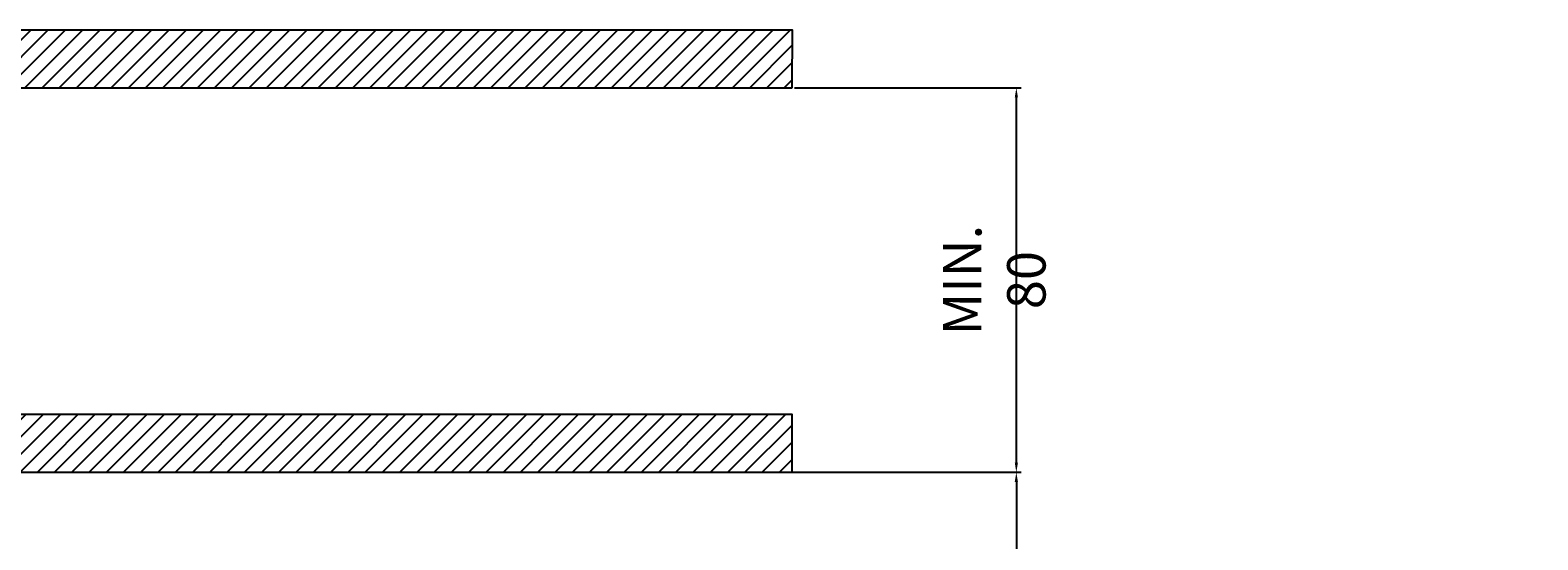
# Model space of a CAD drawing. Units: millimetres. Extents: x 574 to 2862, y -440 to 1229.
# Drawn here: x 2078 to 2470, y 836 to 969 of the extents above; entities that cross this region are included whole.
import ezdxf

# ---------------------------------------------------------------- set-up
doc = ezdxf.new("R2010")
doc.units = ezdxf.units.MM
doc.layers.add('COTAS', color=8, linetype='Continuous')
doc.styles.get("Standard").update_dxf_attribs({"font": 'arial.ttf'})
doc.dimstyles.new('ISO-25', dxfattribs={"dimtxt": 2.5, "dimasz": 2.5, "dimexe": 1.25, "dimexo": 0.625, "dimtad": 1, "dimtxsty": 'Standard', "dimcen": -2.5, "dimadec": 0, "dimazin": 0, "dimtfac": 1, "dimtmove": 0, "dimatfit": 3, "dimfxl": 1, "dimarcsym": 0})

# ---------------------------------------------------------------- blocks, each defined once
blk = doc.blocks.new('*D30')
at = {"layer": 'COTAS', "color": 0, "lineweight": -2}
for p, q in [((2078.6, 853.78), (2335.53, 853.78)), ((2334.28, 851.28), (2334.28, -146.79)), ((2276.6, -149.29), (2335.53, -149.29))]:
    blk.add_line(p, q, dxfattribs=at)
at = {"layer": 'COTAS', "color": 0}
for points in [[(2334.7, 851.28), (2333.87, 851.28), (2334.28, 853.78)], [(2333.87, -146.79), (2334.7, -146.79), (2334.28, -149.29)]]:
    blk.add_solid(points, dxfattribs=at)
at = {"layer": 'Defpoints', "color": 0}
for p in [(2077.98, 853.78), (2275.98, -149.29), (2334.28, -149.29)]:
    blk.add_point(p, dxfattribs=at)
at = {"layer": 'COTAS', "color": 0, "insert": (2328.55, 341.75), "char_height": 2.5, "attachment_point": 5, "rotation": 90}
blk.add_mtext('{\\H4x;MAX. 2000}', dxfattribs=at)
blk = doc.blocks.new('*D35')
at = {"layer": 'COTAS', "color": 0, "lineweight": -2}
for p, q in [((2276.6, 953.79), (2335.53, 953.79)), ((2334.28, 856.28), (2334.28, 951.29)), ((2276.6, 853.78), (2335.53, 853.78))]:
    blk.add_line(p, q, dxfattribs=at)
at = {"layer": 'COTAS', "color": 0}
for points in [[(2334.7, 951.29), (2333.87, 951.29), (2334.28, 953.79)], [(2333.87, 856.28), (2334.7, 856.28), (2334.28, 853.78)]]:
    blk.add_solid(points, dxfattribs=at)
at = {"layer": 'Defpoints', "color": 0}
for p in [(2275.98, 953.79), (2334.28, 953.79), (2275.98, 853.78)]:
    blk.add_point(p, dxfattribs=at)
at = {"layer": 'COTAS', "color": 0, "insert": (2328.55, 903.78), "char_height": 2.5, "attachment_point": 5, "rotation": 90}
blk.add_mtext('{\\H4x;MIN. 80}', dxfattribs=at)

msp = doc.modelspace()

# ---------------------------------------------------------------- hatches: boundary and pattern name
at = {"layer": 'COTAS'}
h = msp.add_hatch(dxfattribs=at)
h.set_pattern_fill('ANSI31', color=256, style=0)
h.paths.add_polyline_path([(2275.979, 853.781), (2275.979, 868.781), (1073.394, 868.781), (1073.394, 853.781)])
h.paths.add_polyline_path([(2275.979, 953.789), (2276.005, 968.789), (763.082, 968.789), (763.082, 953.789)])
h.paths.add_polyline_path([(1013.336, 853.781), (1013.336, 868.781), (763.173, 868.781), (763.173, 853.781)])
h.paths.add_polyline_path([(2764.931, 953.789), (2764.931, 968.789), (2529.003, 968.789), (2529.003, 953.789)])
h.paths.add_polyline_path([(2617.1, 853.781), (2617.1, 868.781), (2528.994, 868.781), (2528.994, 853.781)])
h.paths.add_polyline_path([(2764.931, 853.781), (2764.931, 868.781), (2677.109, 868.781), (2677.109, 853.781)])

# ---------------------------------------------------------------- linework, layer by layer
for points in [[(2275.979, 953.789), (2276.005, 968.789), (763.082, 968.789), (763.082, 953.789)], [(2275.979, 853.781), (2275.979, 868.781), (1073.394, 868.781), (1073.394, 853.781)]]:
    msp.add_lwpolyline(points, close=True, dxfattribs=at)

# ---------------------------------------------------------------- dimensions: what is measured, and where the dimension line sits
dim = msp.add_linear_dim(base=(2334.283, 953.789), p1=(2275.979, 853.781), p2=(2275.979, 953.789), angle=90, text='{\\H4x;MIN. 80}', dimstyle='ISO-25', override={"dimtolj": 0}, dxfattribs=at)
dim.commit()
dim.dimension.update_dxf_attribs({"geometry": '*D35', "text_midpoint": (2328.553, 903.785)})
dim = msp.add_linear_dim(base=(2334.282, -149.286), p1=(2077.979, 853.781), p2=(2275.979, -149.286), angle=90, text='{\\H4x;MAX. 2000}', dimstyle='ISO-25', override={"dimtolj": 0}, dxfattribs=at)
dim.commit()
dim.dimension.update_dxf_attribs({"geometry": '*D30', "text_midpoint": (2334.282, 341.747), "dimtype": 160})

doc.saveas('drawing.dxf')
